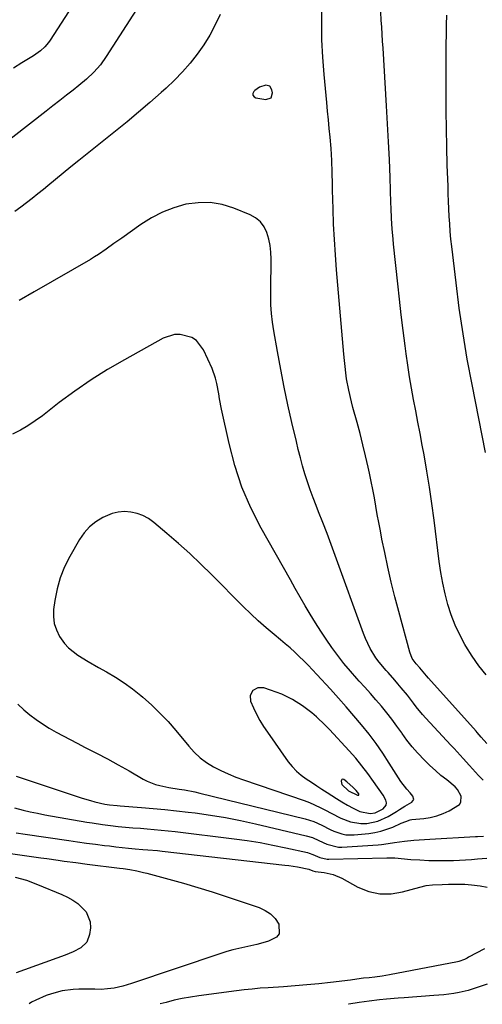
# Model space of a CAD drawing. Units: inches. Extents: x 1890411 to 1896168, y 474853 to 480177.
# Drawn here: x 1894051 to 1894242, y 474856 to 475262 of the extents above; entities that cross this region are included whole.
import ezdxf

# ---------------------------------------------------------------- set-up
doc = ezdxf.new("R2010")
doc.units = ezdxf.units.IN
doc.header["$MEASUREMENT"] = 0
for name, color, linetype in [('1', 7, 'Continuous'), ('7', 7, 'Continuous'), ('8', 7, 'Continuous')]:
    doc.layers.add(name, color=color, linetype=linetype)

msp = doc.modelspace()

# ---------------------------------------------------------------- linework, layer by layer
at = {"layer": '1', "color": 18}
for points in [[(1894154.64, 475229.71, 1968), (1894155.26, 475231.8, 1968), (1894155.01, 475233.07, 1968), (1894154.12, 475234.46, 1968), (1894152.52, 475234.88, 1968), (1894149.89, 475234.17, 1968), (1894147.97, 475232.79, 1968), (1894147.54, 475232.37, 1968), (1894147.19, 475231.51, 1968), (1894147.16, 475230.77, 1968), (1894147.62, 475230.18, 1968), (1894148.4, 475229.7, 1968), (1894152.56, 475229.02, 1968), (1894154.64, 475229.71, 1968)], [(1894242.15, 474948.13, 1968), (1894240.18, 474950.05, 1968), (1894238.98, 474951.43, 1968), (1894236.49, 474954.27, 1968), (1894233.97, 474957.1, 1968), (1894231.43, 474959.91, 1968), (1894230.15, 474961.3, 1968), (1894228.86, 474962.69, 1968), (1894218.48, 474973.83, 1968), (1894217.14, 474975.33, 1968), (1894214.57, 474978.42, 1968), (1894213.35, 474980.02, 1968), (1894210.91, 474983.21, 1968), (1894208.37, 474986.33, 1968), (1894207, 474987.94, 1968), (1894205.66, 474989.49, 1968), (1894202.93, 474992.54, 1968), (1894202.15, 474993.39, 1968), (1894199.24, 474996.86, 1968), (1894197.92, 474998.7, 1968), (1894195.53, 475002.55, 1968), (1894193.56, 475006.61, 1968), (1894192.72, 475008.71, 1968), (1894181.12, 475040.9, 1968), (1894179.45, 475045.43, 1968), (1894177.76, 475049.96, 1968), (1894176.02, 475054.46, 1968), (1894174.24, 475058.95, 1968), (1894173.23, 475061.47, 1968), (1894171.99, 475064.71, 1968), (1894170.8, 475067.96, 1968), (1894169.69, 475071.25, 1968), (1894168.65, 475074.56, 1968), (1894167.68, 475077.89, 1968), (1894166.75, 475081.24, 1968), (1894165.89, 475084.6, 1968), (1894165.08, 475087.97, 1968), (1894163.27, 475095.76, 1968), (1894161.64, 475103.05, 1968), (1894160.09, 475110.36, 1968), (1894158.65, 475117.69, 1968), (1894157.29, 475125.03, 1968), (1894155.76, 475133.62, 1968), (1894155.23, 475137.17, 1968), (1894154.83, 475140.73, 1968), (1894154.62, 475144.3, 1968), (1894154.54, 475148.21, 1968), (1894154.57, 475151.64, 1968), (1894154.59, 475155.07, 1968), (1894154.63, 475158.51, 1968), (1894154.69, 475163.21, 1968), (1894154.58, 475165.99, 1968), (1894154.29, 475168.73, 1968), (1894153.72, 475171.43, 1968), (1894152.97, 475174.1, 1968), (1894151.79, 475176.48, 1968), (1894150.29, 475178.56, 1968), (1894148.3, 475180.18, 1968), (1894145.99, 475181.5, 1968), (1894139.29, 475184.21, 1968), (1894134.43, 475185.67, 1968), (1894129.52, 475186.52, 1968), (1894124.55, 475186.45, 1968), (1894119.52, 475185.78, 1968), (1894114.58, 475184.32, 1968), (1894109.8, 475182.51, 1968), (1894105.27, 475180.14, 1968), (1894100.9, 475177.42, 1968), (1894093.03, 475171.83, 1968), (1894089.85, 475169.57, 1968), (1894086.68, 475167.29, 1968), (1894083.46, 475165.1, 1968), (1894081.81, 475164.06, 1968), (1894080.13, 475163.06, 1968), (1894056.93, 475149.66, 1968), (1894050.79, 475146.13, 1968)], [(1894133.4, 475105.51, 1966), (1894133.04, 475107.65, 1966), (1894132.3, 475111.9, 1966), (1894131.78, 475113.99, 1966), (1894130.29, 475118.02, 1966), (1894126.78, 475125.8, 1966), (1894123.9, 475129.59, 1966), (1894121.92, 475130.82, 1966), (1894117.21, 475132.06, 1966), (1894114.81, 475132.01, 1966), (1894110.18, 475130.5, 1966), (1894094.15, 475121.65, 1966), (1894087.2, 475117.6, 1966), (1894080.38, 475113.33, 1966), (1894073.77, 475108.75, 1966), (1894067.3, 475103.96, 1966), (1894060.31, 475098.52, 1966), (1894057.38, 475096.39, 1966), (1894054.37, 475094.38, 1966), (1894051.24, 475092.57, 1966), (1894048.03, 475090.88, 1966)], [(1894050.14, 474979.51, 1966), (1894052.64, 474977.27, 1966), (1894055.14, 474975.18, 1966), (1894057.72, 474973.19, 1966), (1894060.41, 474971.36, 1966), (1894063.17, 474969.64, 1966), (1894066.01, 474968.02, 1966), (1894068.87, 474966.44, 1966), (1894071.76, 474964.91, 1966), (1894074.66, 474963.42, 1966), (1894078.01, 474961.73, 1966), (1894082.58, 474959.38, 1966), (1894087.13, 474956.98, 1966), (1894091.63, 474954.5, 1966), (1894096.11, 474951.97, 1966), (1894101.88, 474948.64, 1966), (1894103.54, 474947.78, 1966), (1894107, 474946.42, 1966), (1894108.8, 474945.93, 1966), (1894112.49, 474945.17, 1966), (1894116.76, 474944.49, 1966), (1894118.89, 474944.16, 1966), (1894123.14, 474943.34, 1966), (1894125.25, 474942.86, 1966), (1894168.66, 474932.24, 1966), (1894170.46, 474931.72, 1966), (1894172.23, 474931.12, 1966), (1894175.63, 474929.56, 1966), (1894178.99, 474927.87, 1966), (1894180.58, 474927.17, 1966), (1894183.83, 474926.01, 1966), (1894185.49, 474925.66, 1966), (1894188.9, 474925.61, 1966), (1894194.93, 474926.22, 1966), (1894197.48, 474926.6, 1966), (1894199.99, 474927.14, 1966), (1894202.43, 474927.91, 1966), (1894204.83, 474928.84, 1966), (1894208.36, 474930.4, 1966), (1894210.19, 474931.17, 1966), (1894212.07, 474931.8, 1966), (1894212.71, 474931.93, 1966), (1894217.61, 474932.41, 1966), (1894220.35, 474932.83, 1966), (1894223.02, 474933.46, 1966), (1894225.6, 474934.39, 1966), (1894228.13, 474935.53, 1966), (1894232.33, 474938.08, 1966), (1894233, 474939.09, 1966), (1894233.02, 474941.62, 1966), (1894231.59, 474944.32, 1966), (1894230.64, 474945.41, 1966), (1894227.12, 474948.27, 1966), (1894224.75, 474950.16, 1966), (1894222.43, 474952.12, 1966), (1894220.2, 474954.17, 1966), (1894218.02, 474956.28, 1966), (1894215.08, 474959.4, 1966), (1894212.82, 474961.99, 1966), (1894210.7, 474964.71, 1966), (1894208.67, 474967.5, 1966), (1894208.54, 474967.68, 1966), (1894206.54, 474970.51, 1966), (1894204.49, 474973.29, 1966), (1894202.35, 474976.01, 1966), (1894200.17, 474978.69, 1966), (1894197.92, 474981.33, 1966), (1894195.65, 474983.94, 1966), (1894193.35, 474986.53, 1966), (1894191.03, 474989.1, 1966), (1894190.08, 474990.14, 1966), (1894187.36, 474993.22, 1966), (1894184.72, 474996.37, 1966), (1894182.2, 474999.61, 1966), (1894179.72, 475002.96, 1966), (1894177.39, 475006.31, 1966), (1894175.13, 475009.71, 1966), (1894172.95, 475013.16, 1966), (1894170.82, 475016.64, 1966), (1894168.75, 475020.16, 1966), (1894166.7, 475023.69, 1966), (1894164.66, 475027.23, 1966), (1894162.64, 475030.78, 1966), (1894150.6, 475052.11, 1966), (1894146.35, 475060.49, 1966), (1894142.64, 475069.07, 1966), (1894139.71, 475077.95, 1966), (1894137.32, 475087.03, 1966), (1894134.24, 475101.26, 1966), (1894133.4, 475105.51, 1966)], [(1894212, 474943.01, 1964), (1894210.63, 474944.47, 1964), (1894208.17, 474947.61, 1964), (1894203.44, 474955.24, 1964), (1894200.78, 474959.32, 1964), (1894198.01, 474963.33, 1964), (1894195.07, 474967.2, 1964), (1894192.01, 474971, 1964), (1894188.85, 474974.71, 1964), (1894185.66, 474978.4, 1964), (1894182.42, 474982.05, 1964), (1894179.16, 474985.68, 1964), (1894173.53, 474991.85, 1964), (1894171.77, 474993.75, 1964), (1894169.98, 474995.62, 1964), (1894168.15, 474997.45, 1964), (1894166.3, 474999.26, 1964), (1894164.41, 475001.03, 1964), (1894162.49, 475002.77, 1964), (1894160.52, 475004.46, 1964), (1894158.54, 475006.12, 1964), (1894155.89, 475008.27, 1964), (1894152.61, 475011.04, 1964), (1894149.38, 475013.87, 1964), (1894146.25, 475016.8, 1964), (1894143.18, 475019.8, 1964), (1894130.13, 475032.98, 1964), (1894125.66, 475037.37, 1964), (1894121.11, 475041.67, 1964), (1894116.45, 475045.85, 1964), (1894111.71, 475049.95, 1964), (1894106.23, 475054.56, 1964), (1894104.08, 475056.08, 1964), (1894101.82, 475057.34, 1964), (1894099.37, 475058.21, 1964), (1894096.81, 475058.82, 1964), (1894094.19, 475058.97, 1964), (1894091.62, 475058.81, 1964), (1894089.12, 475058.18, 1964), (1894085.31, 475056.57, 1964), (1894082.43, 475054.81, 1964), (1894079.82, 475052.76, 1964), (1894077.61, 475050.29, 1964), (1894075.67, 475047.53, 1964), (1894071.61, 475040.48, 1964), (1894069.44, 475036.15, 1964), (1894067.63, 475031.7, 1964), (1894066.35, 475027.07, 1964), (1894065.42, 475022.31, 1964), (1894064.92, 475018.64, 1964), (1894064.85, 475015.71, 1964), (1894065.17, 475012.86, 1964), (1894066.09, 475010.15, 1964), (1894067.41, 475007.52, 1964), (1894069.46, 475004.64, 1964), (1894071.08, 475002.81, 1964), (1894074.92, 474999.78, 1964), (1894079.18, 474997.18, 1964), (1894083.5, 474994.7, 1964), (1894086.71, 474992.92, 1964), (1894090.42, 474990.71, 1964), (1894094.03, 474988.37, 1964), (1894097.51, 474985.82, 1964), (1894100.89, 474983.14, 1964), (1894101.71, 474982.44, 1964), (1894105.33, 474979.21, 1964), (1894108.83, 474975.86, 1964), (1894112.14, 474972.33, 1964), (1894115.33, 474968.67, 1964), (1894120.7, 474962.16, 1964), (1894122.97, 474959.71, 1964), (1894125.4, 474957.45, 1964), (1894128.07, 474955.48, 1964), (1894130.91, 474953.71, 1964), (1894133.9, 474952.17, 1964), (1894136.95, 474950.73, 1964), (1894140.06, 474949.46, 1964), (1894143.22, 474948.29, 1964), (1894168.26, 474939.75, 1964), (1894170.54, 474938.91, 1964), (1894174.97, 474936.94, 1964), (1894177.12, 474935.81, 1964), (1894179.47, 474934.54, 1964), (1894183.41, 474932.57, 1964), (1894187.46, 474930.94, 1964), (1894191.67, 474930.26, 1964), (1894194.16, 474930.33, 1964), (1894198.7, 474931.28, 1964), (1894202.93, 474933.21, 1964), (1894206.43, 474935.31, 1964), (1894207.58, 474936.03, 1964), (1894209.86, 474937.47, 1964), (1894212.72, 474939.16, 1964), (1894213.5, 474940.26, 1964), (1894213.18, 474941.57, 1964), (1894212, 474943.01, 1964)], [(1894173.49, 474945.91, 1962), (1894175.66, 474944.49, 1962), (1894177.83, 474943.05, 1962), (1894181.62, 474940.6, 1962), (1894183.88, 474939.22, 1962), (1894186.19, 474937.92, 1962), (1894188.52, 474936.68, 1962), (1894191.23, 474935.29, 1962), (1894195.49, 474934.37, 1962), (1894197.66, 474934.76, 1962), (1894200.85, 474936.41, 1962), (1894202.09, 474937.88, 1962), (1894202.27, 474938.81, 1962), (1894202.02, 474939.9, 1962), (1894200.9, 474941.95, 1962), (1894196.98, 474947.66, 1962), (1894194.61, 474950.95, 1962), (1894192.16, 474954.16, 1962), (1894189.57, 474957.26, 1962), (1894186.88, 474960.29, 1962), (1894178.73, 474969.09, 1962), (1894177.02, 474970.88, 1962), (1894173.43, 474974.29, 1962), (1894171.54, 474975.93, 1962), (1894167.63, 474978.9, 1962), (1894163.45, 474981.48, 1962), (1894159.03, 474983.64, 1962), (1894154.43, 474985.35, 1962), (1894151.61, 474986.25, 1962), (1894149.2, 474986.34, 1962), (1894147.09, 474985.18, 1962), (1894145.98, 474983.14, 1962), (1894146.23, 474980.83, 1962), (1894147.47, 474977.98, 1962), (1894148.71, 474975.37, 1962), (1894150.06, 474972.81, 1962), (1894151.55, 474970.34, 1962), (1894153.15, 474967.93, 1962), (1894161.75, 474955.8, 1962), (1894163.36, 474953.79, 1962), (1894165.1, 474951.92, 1962), (1894167.05, 474950.26, 1962), (1894169.13, 474948.74, 1962), (1894171.31, 474947.33, 1962), (1894173.49, 474945.91, 1962)], [(1894049.56, 474949.87, 1968), (1894076.67, 474940.79, 1968), (1894080.18, 474939.73, 1968), (1894081.95, 474939.27, 1968), (1894086.11, 474938.35, 1968), (1894087.96, 474938.02, 1968), (1894091.14, 474937.67, 1968), (1894092.47, 474937.57, 1968), (1894101.23, 474936.95, 1968), (1894106.04, 474936.56, 1968), (1894110.85, 474936.13, 1968), (1894115.66, 474935.6, 1968), (1894120.45, 474935.03, 1968), (1894123.41, 474934.65, 1968), (1894129.67, 474933.74, 1968), (1894135.9, 474932.72, 1968), (1894142.1, 474931.5, 1968), (1894148.28, 474930.15, 1968), (1894169.16, 474925.27, 1968), (1894171.72, 474924.49, 1968), (1894174.3, 474923.3, 1968), (1894177.71, 474921.72, 1968), (1894182.54, 474920.6, 1968), (1894183.78, 474920.6, 1968), (1894198.89, 474921.55, 1968), (1894200.25, 474921.66, 1968), (1894202.95, 474921.99, 1968), (1894205.64, 474922.44, 1968), (1894209.69, 474922.98, 1968), (1894213.56, 474923.38, 1968), (1894217.95, 474923.74, 1968), (1894220.15, 474923.88, 1968), (1894238.95, 474924.95, 1968), (1894239.78, 474925, 1968), (1894242.29, 474925.1, 1968)], [(1894183.91, 474946.44, 1960), (1894186.62, 474943.81, 1960), (1894190.38, 474941.95, 1960), (1894190.67, 474941.96, 1960), (1894190.86, 474942.05, 1960), (1894190.92, 474942.26, 1960), (1894190.88, 474942.55, 1960), (1894189.81, 474943.87, 1960), (1894188.59, 474945.18, 1960), (1894185.88, 474947.53, 1960), (1894184.65, 474948.43, 1960), (1894184.24, 474948.53, 1960), (1894183.9, 474948.48, 1960), (1894183.68, 474948.22, 1960), (1894183.54, 474947.82, 1960), (1894183.91, 474946.44, 1960)]]:
    msp.add_polyline3d(points, dxfattribs=at)
at = {"layer": '7', "color": 18}
for points in [[(1894095.01, 475302.27, 1974), (1894063.47, 475253.5, 1974), (1894062.79, 475252.54, 1974), (1894061.28, 475250.74, 1974), (1894059.55, 475249.13, 1974), (1894056.68, 475247.07, 1974), (1894051.85, 475244.13, 1974), (1894048.45, 475242, 1974)], [(1894110.1, 475283.41, 1972), (1894086.62, 475246.74, 1972), (1894084.23, 475243.39, 1972), (1894081.51, 475240.29, 1972), (1894078.53, 475237.43, 1972), (1894075.37, 475234.77, 1972), (1894073.05, 475232.94, 1972), (1894070.26, 475230.75, 1972), (1894067.47, 475228.57, 1972), (1894064.67, 475226.38, 1972), (1894061.87, 475224.2, 1972), (1894028.64, 475198.35, 1972)], [(1894243.34, 474991.58, 1972), (1894240.34, 474995.41, 1972), (1894237.58, 474999.41, 1972), (1894234.98, 475003.53, 1972), (1894234.61, 475004.15, 1972), (1894232.48, 475008.12, 1972), (1894230.56, 475012.18, 1972), (1894228.97, 475016.37, 1972), (1894227.59, 475020.66, 1972), (1894226.47, 475025.04, 1972), (1894225.49, 475029.44, 1972), (1894224.71, 475033.89, 1972), (1894224.05, 475038.35, 1972), (1894221.94, 475055.51, 1972), (1894221.04, 475062.27, 1972), (1894220.06, 475069.01, 1972), (1894218.95, 475075.74, 1972), (1894217.76, 475082.45, 1972), (1894217.01, 475086.46, 1972), (1894216.13, 475091.16, 1972), (1894215.24, 475095.85, 1972), (1894214.35, 475100.54, 1972), (1894213.45, 475105.23, 1972), (1894212.59, 475109.93, 1972), (1894211.78, 475114.64, 1972), (1894211.06, 475119.35, 1972), (1894210.4, 475124.08, 1972), (1894209.97, 475127.39, 1972), (1894209.15, 475133.78, 1972), (1894208.37, 475140.18, 1972), (1894207.63, 475146.58, 1972), (1894206.93, 475152.98, 1972), (1894205.19, 475169.34, 1972), (1894204.98, 475171.46, 1972), (1894204.63, 475175.71, 1972), (1894204.37, 475179.96, 1972), (1894204.17, 475184.21, 1972), (1894204.09, 475186.34, 1972), (1894203.73, 475196.86, 1972), (1894203.45, 475204.24, 1972), (1894203.13, 475211.62, 1972), (1894202.74, 475219.01, 1972), (1894202.31, 475226.38, 1972), (1894200.84, 475250.15, 1972), (1894200.66, 475253.05, 1972), (1894200.48, 475255.95, 1972), (1894200.3, 475258.84, 1972), (1894200.12, 475261.74, 1972), (1894199.94, 475265.11, 1972)], [(1894243.11, 475083.44, 1974), (1894237.56, 475111.42, 1974), (1894235.61, 475121.87, 1974), (1894233.84, 475132.35, 1974), (1894232.31, 475142.88, 1974), (1894230.95, 475153.42, 1974), (1894229.2, 475168.35, 1974), (1894228.87, 475171.46, 1974), (1894228.58, 475174.57, 1974), (1894228.36, 475177.68, 1974), (1894228.18, 475180.79, 1974), (1894228.04, 475183.91, 1974), (1894227.9, 475187.03, 1974), (1894227.77, 475190.15, 1974), (1894227.66, 475193.27, 1974), (1894227.35, 475201.97, 1974), (1894227.12, 475209.44, 1974), (1894226.96, 475216.91, 1974), (1894226.88, 475224.38, 1974), (1894226.86, 475231.86, 1974), (1894226.91, 475251.79, 1974), (1894226.96, 475255.78, 1974), (1894227.05, 475259.78, 1974), (1894227.22, 475263.77, 1974)], [(1894049.5, 474926.49, 1972), (1894053.23, 474925.94, 1972), (1894071.17, 474923.29, 1972), (1894074.84, 474922.76, 1972), (1894078.52, 474922.25, 1972), (1894082.2, 474921.76, 1972), (1894085.89, 474921.29, 1972), (1894088.01, 474921.03, 1972), (1894090.64, 474920.71, 1972), (1894093.26, 474920.42, 1972), (1894095.89, 474920.16, 1972), (1894098.53, 474919.92, 1972), (1894101.82, 474919.64, 1972), (1894103.8, 474919.47, 1972), (1894107.75, 474919.11, 1972), (1894109.73, 474918.9, 1972), (1894160.3, 474913.16, 1972), (1894162.05, 474912.94, 1972), (1894165.52, 474912.37, 1972), (1894170.17, 474911.4, 1972), (1894171.89, 474910.71, 1972), (1894172.88, 474910.45, 1972), (1894176.53, 474910.04, 1972), (1894180.32, 474909.24, 1972), (1894183.89, 474907.71, 1972), (1894190.51, 474904.08, 1972), (1894194.98, 474902.29, 1972), (1894199.53, 474901.24, 1972), (1894204.19, 474901.28, 1972), (1894208.94, 474902.06, 1972), (1894215.96, 474904.1, 1972), (1894218.6, 474904.71, 1972), (1894221.29, 474905.02, 1972), (1894225.27, 474905.18, 1972), (1894227.81, 474905.21, 1972), (1894230.34, 474905.26, 1972), (1894234.6, 474905.27, 1972), (1894237.35, 474905.01, 1972), (1894240.86, 474904.53, 1972), (1894243.81, 474903.99, 1972)], [(1894046.2, 474918.03, 1974), (1894059.73, 474916.14, 1974), (1894062.12, 474915.81, 1974), (1894066.89, 474915.15, 1974), (1894069.28, 474914.82, 1974), (1894074.05, 474914.18, 1974), (1894078.83, 474913.58, 1974), (1894092.16, 474911.92, 1974), (1894093.58, 474911.73, 1974), (1894096.4, 474911.28, 1974), (1894099.21, 474910.74, 1974), (1894102, 474910.1, 1974), (1894103.39, 474909.75, 1974), (1894112.54, 474907.3, 1974), (1894118.49, 474905.65, 1974), (1894124.41, 474903.93, 1974), (1894130.3, 474902.1, 1974), (1894136.17, 474900.2, 1974), (1894149.78, 474895.64, 1974), (1894152.26, 474894.47, 1974), (1894154.47, 474893, 1974), (1894156.29, 474891.07, 1974), (1894157.85, 474888.83, 1974), (1894158.05, 474884.85, 1974), (1894156.89, 474883.38, 1974), (1894153.65, 474881.72, 1974), (1894151.21, 474881.01, 1974), (1894148.75, 474880.36, 1974), (1894146.27, 474879.79, 1974), (1894143.78, 474879.27, 1974), (1894141.29, 474878.74, 1974), (1894138.83, 474878.14, 1974), (1894136.38, 474877.45, 1974), (1894133.96, 474876.69, 1974), (1894097.03, 474864.29, 1974), (1894093.5, 474863.2, 1974), (1894089.9, 474862.42, 1974), (1894087.16, 474862.04, 1974), (1894084.58, 474861.88, 1974), (1894081.99, 474861.89, 1974), (1894078.1, 474861.92, 1974), (1894075.33, 474861.93, 1974), (1894073.03, 474861.85, 1974), (1894068.49, 474861.26, 1974), (1894064.04, 474860.09, 1974), (1894061.87, 474859.33, 1974), (1894057.66, 474857.47, 1974), (1894055.85, 474856.55, 1974), (1894054.82, 474855.94, 1974)], [(1894049.04, 474908.18, 1976), (1894053.72, 474906.87, 1976), (1894058.27, 474905.2, 1976), (1894068.36, 474901.04, 1976), (1894070.65, 474899.96, 1976), (1894072.85, 474898.74, 1976), (1894074.92, 474897.3, 1976), (1894078.44, 474893.91, 1976), (1894080.05, 474889.7, 1976), (1894080.12, 474887.31, 1976), (1894079.78, 474884.49, 1976), (1894078.64, 474881.34, 1976), (1894076.23, 474879.01, 1976), (1894073.03, 474877.31, 1976), (1894069.69, 474875.92, 1976), (1894049.53, 474868.68, 1976)], [(1894242.74, 474878.66, 1972), (1894236.12, 474875.1, 1972), (1894235.57, 474874.81, 1972), (1894234.45, 474874.25, 1972), (1894232.14, 474873.37, 1972), (1894231.53, 474873.23, 1972), (1894203.5, 474867.83, 1972), (1894200.49, 474867.32, 1972), (1894197.47, 474866.93, 1972), (1894195.18, 474866.69, 1972), (1894192.73, 474866.43, 1972), (1894190.1, 474866.09, 1972), (1894187.46, 474865.73, 1972), (1894179.13, 474864.74, 1972), (1894174.3, 474864.2, 1972), (1894169.46, 474863.72, 1972), (1894164.62, 474863.31, 1972), (1894159.77, 474862.96, 1972), (1894153.4, 474862.54, 1972), (1894150.13, 474862.3, 1972), (1894146.86, 474862.01, 1972), (1894143.6, 474861.66, 1972), (1894140.35, 474861.26, 1972), (1894124.79, 474859.23, 1972), (1894121.4, 474858.71, 1972), (1894118.02, 474858.1, 1972), (1894114.66, 474857.35, 1972), (1894111.33, 474856.5, 1972), (1894108.97, 474855.84, 1972)]]:
    msp.add_polyline3d(points, dxfattribs=at)
at = {"layer": '8', "color": 18}
for points in [[(1894243.67, 474963.29, 1970), (1894241.31, 474965.91, 1970), (1894239.63, 474967.91, 1970), (1894239.2, 474968.4, 1970), (1894219.59, 474990.3, 1970), (1894218.8, 474991.22, 1970), (1894216.07, 474994.56, 1970), (1894214.56, 474996.25, 1970), (1894212.92, 474998.44, 1970), (1894211.84, 475000.95, 1970), (1894207.33, 475017.71, 1970), (1894205.75, 475023.79, 1970), (1894204.25, 475029.88, 1970), (1894202.86, 475036, 1970), (1894201.54, 475042.14, 1970), (1894200.41, 475047.67, 1970), (1894199.74, 475051.06, 1970), (1894199.09, 475054.45, 1970), (1894198.47, 475057.85, 1970), (1894197.88, 475061.25, 1970), (1894197.29, 475064.65, 1970), (1894196.66, 475068.05, 1970), (1894195.97, 475071.43, 1970), (1894195.25, 475074.81, 1970), (1894194.7, 475077.33, 1970), (1894193.64, 475081.95, 1970), (1894192.54, 475086.57, 1970), (1894191.36, 475091.16, 1970), (1894190.14, 475095.74, 1970), (1894188.45, 475101.92, 1970), (1894187.83, 475104.29, 1970), (1894186.74, 475109.07, 1970), (1894185.84, 475113.79, 1970), (1894185.44, 475116.31, 1970), (1894185.16, 475118.84, 1970), (1894184.94, 475121.38, 1970), (1894184.71, 475123.92, 1970), (1894181.68, 475158.7, 1970), (1894181.18, 475164.99, 1970), (1894180.76, 475171.28, 1970), (1894180.45, 475177.58, 1970), (1894180.22, 475183.88, 1970), (1894180, 475191.57, 1970), (1894179.94, 475194.03, 1970), (1894179.83, 475198.97, 1970), (1894179.72, 475203.9, 1970), (1894179.45, 475208.82, 1970), (1894179.03, 475213.5, 1970), (1894178.69, 475217.07, 1970), (1894178.35, 475220.64, 1970), (1894178, 475224.21, 1970), (1894177.66, 475227.78, 1970), (1894176.54, 475239.32, 1970), (1894175.99, 475246.5, 1970), (1894175.63, 475253.69, 1970), (1894175.55, 475260.88, 1970), (1894175.66, 475268.08, 1970)], [(1894133.71, 475264.09, 1970), (1894131.66, 475259.81, 1970), (1894129.43, 475255.63, 1970), (1894126.91, 475251.63, 1970), (1894124.21, 475247.73, 1970), (1894121.26, 475244, 1970), (1894118.17, 475240.41, 1970), (1894114.87, 475237.02, 1970), (1894111.42, 475233.75, 1970), (1894109.32, 475231.88, 1970), (1894104.68, 475227.82, 1970), (1894100.01, 475223.8, 1970), (1894095.27, 475219.86, 1970), (1894090.49, 475215.97, 1970), (1894075.32, 475203.81, 1970), (1894072.11, 475201.22, 1970), (1894068.91, 475198.63, 1970), (1894065.72, 475196.02, 1970), (1894062.54, 475193.39, 1970), (1894060.78, 475191.94, 1970), (1894058.47, 475190.05, 1970), (1894056.14, 475188.2, 1970), (1894053.78, 475186.39, 1970), (1894051.4, 475184.6, 1970), (1894048.97, 475182.88, 1970)], [(1894048.84, 474936.81, 1970), (1894052.35, 474935.87, 1970), (1894055.3, 474935.14, 1970), (1894058.27, 474934.51, 1970), (1894061.26, 474933.94, 1970), (1894078.66, 474930.91, 1970), (1894080.8, 474930.55, 1970), (1894085.09, 474929.9, 1970), (1894088.48, 474929.46, 1970), (1894091.54, 474929.11, 1970), (1894094.61, 474928.82, 1970), (1894097.68, 474928.57, 1970), (1894100.75, 474928.32, 1970), (1894103.49, 474928.11, 1970), (1894106.39, 474927.86, 1970), (1894109.3, 474927.58, 1970), (1894112.19, 474927.28, 1970), (1894115.09, 474926.94, 1970), (1894139.47, 474923.98, 1970), (1894144.81, 474923.25, 1970), (1894150.14, 474922.42, 1970), (1894155.43, 474921.42, 1970), (1894160.71, 474920.32, 1970), (1894169.67, 474918.32, 1970), (1894170.44, 474918.12, 1970), (1894171.94, 474917.56, 1970), (1894174.82, 474916.23, 1970), (1894177.76, 474915.57, 1970), (1894178.52, 474915.55, 1970), (1894202.47, 474916.17, 1970), (1894203.29, 474916.19, 1970), (1894204.93, 474916.17, 1970), (1894205.74, 474916.12, 1970), (1894212.3, 474915.52, 1970), (1894215.99, 474915.25, 1970), (1894219.68, 474915.07, 1970), (1894223.38, 474915.01, 1970), (1894227.08, 474915.03, 1970), (1894229.89, 474915.1, 1970), (1894232.39, 474915.18, 1970), (1894234.89, 474915.3, 1970), (1894237.38, 474915.48, 1970), (1894239.88, 474915.68, 1970), (1894243.61, 474916.02, 1970)], [(1894243.77, 474863.96, 1970), (1894241.31, 474863.24, 1970), (1894238.88, 474862.43, 1970), (1894235.91, 474861.45, 1970), (1894232.24, 474860.55, 1970), (1894230.02, 474860.17, 1970), (1894225.9, 474859.64, 1970), (1894221.77, 474859.28, 1970), (1894209.55, 474858.42, 1970), (1894207.14, 474858.24, 1970), (1894202.34, 474857.83, 1970), (1894199.35, 474857.53, 1970), (1894195.15, 474857.03, 1970), (1894190.97, 474856.42, 1970), (1894186.8, 474855.75, 1970), (1894186.53, 474855.7, 1970)]]:
    msp.add_polyline3d(points, dxfattribs=at)

doc.saveas('drawing.dxf')
